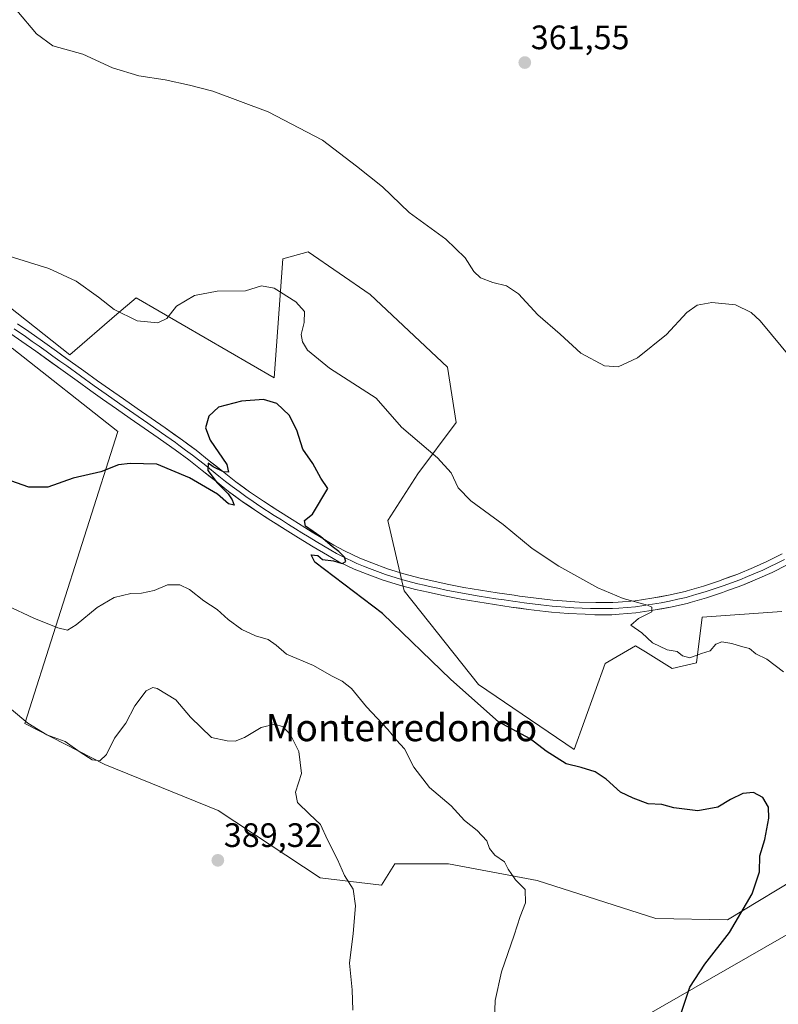
# Model space of a CAD drawing. Units: metres. Extents: x 590815 to 594273, y 4696637 to 4698996.
# Drawn here: x 592976 to 593200, y 4698218 to 4698509 of the extents above; entities that cross this region are included whole.
import ezdxf
from ezdxf.enums import TextEntityAlignment as Align

# ---------------------------------------------------------------- set-up
doc = ezdxf.new("R2010")
doc.units = ezdxf.units.M
doc.header["$MEASUREMENT"] = 0
for name, color, linetype, lineweight in [('Carátula', 7, 'Continuous', 5), ('Cultivos herbáceos CxS', 92, 'Continuous', 0), ('Curva de nivel maestra', 36, 'Continuous', 30), ('Curva de nivel normal', 36, 'Continuous', 0), ('Layer 0', 7, 'Continuous', 0), ('Matorral CxS', 135, 'Continuous', 0), ('Punto de cota en terreno', 7, 'Continuous', 0), ('Rótulo de punto de cota en terreno', 19, 'Continuous', 0), ('Texto cartográfico', 19, 'Continuous', 0)]:
    doc.layers.add(name, color=color, linetype=linetype, lineweight=lineweight)
doc.styles.add('Arial', font='txt', dxfattribs={"height": 0.2})

# ---------------------------------------------------------------- blocks, each defined once
blk = doc.blocks.new('*U150')
at = {"layer": 'Cultivos herbáceos CxS', "color": 92, "linetype": 'Continuous', "lineweight": 0}
for points in [[(593201.4745, 4698333.9091, 368.4491), (593177.9617, 4698332.2295, 369.1156), (593176.2825, 4698318.7877, 370.7291), (593169.1445, 4698317.1075, 370.9483), (593161.1905, 4698322.0049, 370.3603), (593158.2285, 4698323.8287, 370.403), (593149.2953, 4698318.6359, 371.3216), (593140.1745, 4698293.1643, 374.4581), (593111.9467, 4698312.4153, 374.391), (593090.0071, 4698340.0619, 374.1756), (593085.1723, 4698360.7939, 372.8596), (593093.9893, 4698374.6559, 371.1746), (593105.3263, 4698389.7775, 368.4188), (593102.8075, 4698406.1605, 367.2099), (593079.9557, 4698427.5705, 367.1968), (593061.6609, 4698440.1855, 367.5044), (593054.1029, 4698438.0845, 367.8442), (593051.5837, 4698403.0099, 373.6044), (593010.8145, 4698426.6363, 369.3102), (593005.1097, 4698421.7333, 370.4219), (592991.2341, 4698409.8077, 372.5136), (592973.2359, 4698424.0165, 371.6769)], [(592974.1839, 4698411.7027, 372.1116), (593005.4427, 4698387.0737, 374.2493), (592977.9719, 4698300.8727, 385.4701), (593001.6187, 4698288.7555, 386.0338), (593035.0435, 4698275.1745, 387.6554), (593065.1271, 4698255.2573, 386.4632), (593083.2611, 4698253.1041, 383.3242), (593087.2141, 4698259.4321, 382.9252), (593103.0259, 4698259.4317, 381.8746), (593129.2571, 4698254.5197, 379.5364), (593164.2597, 4698243.2605, 377.3551), (593185.4447, 4698242.8201, 374.9146), (593209.5577, 4698257.4529, 373.1926), (593232.0887, 4698256.6615, 372.4873), (593250.2725, 4698247.1695, 375.0055), (593270.4793, 4698223.1035, 376.5623), (593300.8007, 4698185.4065, 377.634)]]:
    blk.add_polyline3d(points, dxfattribs=at)
blk = doc.blocks.new('*U152')
at = {"layer": 'Matorral CxS', "color": 135, "linetype": 'Continuous', "lineweight": 0}
for points in [[(593300.8007, 4698185.4065, 377.634), (593270.4793, 4698223.1035, 376.5623), (593250.2725, 4698247.1695, 375.0055), (593232.0887, 4698256.6615, 372.4873), (593209.5577, 4698257.4529, 373.1926), (593185.4447, 4698242.8201, 374.9146), (593164.2597, 4698243.2605, 377.3551), (593129.2571, 4698254.5197, 379.5364), (593103.0259, 4698259.4317, 381.8746), (593087.2141, 4698259.4321, 382.9252), (593083.2611, 4698253.1041, 383.3242), (593065.1271, 4698255.2573, 386.4632), (593035.0435, 4698275.1745, 387.6554), (593001.6187, 4698288.7555, 386.0338), (592977.9719, 4698300.8727, 385.4701), (593005.4427, 4698387.0737, 374.2493), (592974.1839, 4698411.7027, 372.1116)], [(592973.2359, 4698424.0165, 371.6769), (592991.2341, 4698409.8077, 372.5136), (593005.1097, 4698421.7333, 370.4219), (593010.8145, 4698426.6363, 369.3102), (593051.5837, 4698403.0099, 373.6044), (593054.1029, 4698438.0845, 367.8442), (593061.6609, 4698440.1855, 367.5044), (593079.9557, 4698427.5705, 367.1968), (593102.8075, 4698406.1605, 367.2099), (593105.3263, 4698389.7775, 368.4188), (593093.9893, 4698374.6559, 371.1746), (593085.1723, 4698360.7939, 372.8596), (593090.0071, 4698340.0619, 374.1756), (593111.9467, 4698312.4153, 374.391), (593140.1745, 4698293.1643, 374.4581), (593149.2953, 4698318.6359, 371.3216), (593158.2285, 4698323.8287, 370.403), (593161.1905, 4698322.0049, 370.3603), (593169.1445, 4698317.1075, 370.9483), (593176.2825, 4698318.7877, 370.7291), (593177.9617, 4698332.2295, 369.1156), (593201.4745, 4698333.9091, 368.4491)]]:
    blk.add_polyline3d(points, dxfattribs=at)
blk = doc.blocks.new('*U158')
at = {"layer": 'Cultivos herbáceos CxS', "color": 92, "linetype": 'Continuous', "lineweight": 0}
for points in [[(593201.4745, 4698333.9091, 368.4491), (593177.9617, 4698332.2295, 369.1156), (593176.2825, 4698318.7877, 370.7291), (593169.1445, 4698317.1075, 370.9483), (593161.1905, 4698322.0049, 370.3603), (593158.2285, 4698323.8287, 370.403), (593149.2953, 4698318.6359, 371.3216), (593140.1745, 4698293.1643, 374.4581), (593111.9467, 4698312.4153, 374.391), (593090.0071, 4698340.0619, 374.1756), (593085.1723, 4698360.7939, 372.8596), (593093.9893, 4698374.6559, 371.1746), (593105.3263, 4698389.7775, 368.4188), (593102.8075, 4698406.1605, 367.2099), (593079.9557, 4698427.5705, 367.1968), (593061.6609, 4698440.1855, 367.5044), (593054.1029, 4698438.0845, 367.8442), (593051.5837, 4698403.0099, 373.6044), (593010.8145, 4698426.6363, 369.3102), (593005.1097, 4698421.7333, 370.4219), (592991.2341, 4698409.8077, 372.5136), (592973.2359, 4698424.0165, 371.6769)], [(592974.1839, 4698411.7027, 372.1116), (593005.4427, 4698387.0737, 374.2493), (592977.9719, 4698300.8727, 385.4701), (593001.6187, 4698288.7555, 386.0338), (593035.0435, 4698275.1745, 387.6554), (593065.1271, 4698255.2573, 386.4632), (593083.2611, 4698253.1041, 383.3242), (593087.2141, 4698259.4321, 382.9252), (593103.0259, 4698259.4317, 381.8746), (593129.2571, 4698254.5197, 379.5364), (593164.2597, 4698243.2605, 377.3551), (593185.4447, 4698242.8201, 374.9146), (593209.5577, 4698257.4529, 373.1926), (593232.0887, 4698256.6615, 372.4873), (593250.2725, 4698247.1695, 375.0055), (593270.4793, 4698223.1035, 376.5623), (593300.8007, 4698185.4065, 377.634)]]:
    blk.add_polyline3d(points, dxfattribs=at)
blk = doc.blocks.new('*U164')
at = {"layer": 'Matorral CxS', "color": 135, "linetype": 'Continuous', "lineweight": 0}
for points in [[(593201.4745, 4698333.9091, 368.4491), (593177.9617, 4698332.2295, 369.1156), (593176.2825, 4698318.7877, 370.7291), (593169.1445, 4698317.1075, 370.9483), (593161.1905, 4698322.0049, 370.3603), (593158.2285, 4698323.8287, 370.403), (593149.2953, 4698318.6359, 371.3216), (593140.1745, 4698293.1643, 374.4581), (593111.9467, 4698312.4153, 374.391), (593090.0071, 4698340.0619, 374.1756), (593085.1723, 4698360.7939, 372.8596), (593093.9893, 4698374.6559, 371.1746), (593105.3263, 4698389.7775, 368.4188), (593102.8075, 4698406.1605, 367.2099), (593079.9557, 4698427.5705, 367.1968), (593061.6609, 4698440.1855, 367.5044), (593054.1029, 4698438.0845, 367.8442), (593051.5837, 4698403.0099, 373.6044), (593010.8145, 4698426.6363, 369.3102), (593005.1097, 4698421.7333, 370.4219), (592991.2341, 4698409.8077, 372.5136), (592973.2359, 4698424.0165, 371.6769)], [(592974.1839, 4698411.7027, 372.1116), (593005.4427, 4698387.0737, 374.2493), (592977.9719, 4698300.8727, 385.4701), (593001.6187, 4698288.7555, 386.0338), (593035.0435, 4698275.1745, 387.6554), (593065.1271, 4698255.2573, 386.4632), (593083.2611, 4698253.1041, 383.3242), (593087.2141, 4698259.4321, 382.9252), (593103.0259, 4698259.4317, 381.8746), (593129.2571, 4698254.5197, 379.5364), (593164.2597, 4698243.2605, 377.3551), (593185.4447, 4698242.8201, 374.9146), (593209.5577, 4698257.4529, 373.1926), (593232.0887, 4698256.6615, 372.4873), (593250.2725, 4698247.1695, 375.0055), (593270.4793, 4698223.1035, 376.5623), (593300.8007, 4698185.4065, 377.634)]]:
    blk.add_polyline3d(points, dxfattribs=at)
blk = doc.blocks.new('*U171')
at = {"layer": 'Curva de nivel normal', "color": 36, "linetype": 'Continuous', "lineweight": 0}
blk.add_polyline3d([(592972.02, 4698439.29, 370), (592985.01, 4698435.3, 370), (592993.1, 4698431.55, 370), (592999.66, 4698426.79, 370), (593004.33, 4698423.12, 370), (593011.16, 4698419.83, 370), (593017.26, 4698419.26, 370), (593019.93, 4698420.49, 370), (593022.72, 4698424.1, 370), (593028.1, 4698427.33, 370), (593034.77, 4698428.56, 370), (593043.1, 4698428.67, 370), (593047.84, 4698430.18, 370), (593051.54, 4698429.46, 370), (593057.94, 4698425.39, 370), (593060.55, 4698422.52, 370), (593060.46, 4698419.34, 370), (593059.59, 4698415.78, 370), (593059.94, 4698413.58, 370), (593061.43, 4698411.18, 370), (593067.88, 4698405.79, 370), (593081.66, 4698396.94, 370), (593089.18, 4698388.43, 370), (593099.84, 4698379.34, 370), (593103.8, 4698374.95, 370), (593105.94, 4698370.43, 370), (593109.7, 4698366.6, 370), (593119.24, 4698359.63, 370), (593127.73, 4698352.51, 370), (593135.67, 4698347.35, 370), (593147.2, 4698340.9, 370), (593154.61, 4698337.78, 370), (593161.81, 4698335.86, 370), (593163.07, 4698335.21, 370), (593163.12, 4698333.89, 370), (593159.14, 4698331.89, 370), (593156.89, 4698329.89, 370), (593160.11, 4698327.66, 370), (593163.26, 4698324.67, 370), (593167.65, 4698322.62, 370), (593170.53, 4698322.16, 370), (593172.19, 4698320.86, 370), (593174.34, 4698320.26, 370), (593177.79, 4698321.53, 370), (593180.28, 4698322.36, 370), (593182.04, 4698324.32, 370), (593183.77, 4698325.02, 370), (593186.75, 4698324.53, 370), (593189.6, 4698323.63, 370), (593191.93, 4698323.05, 370), (593193.79, 4698321.49, 370), (593197.09, 4698319.87, 370), (593202.02, 4698316.14, 370)], dxfattribs=at)
blk = doc.blocks.new('*U177')
at = {"layer": 'Curva de nivel normal', "color": 36, "linetype": 'Continuous', "lineweight": 0}
blk.add_polyline3d([(593204.68, 4698408.32, 365), (593195.11, 4698419.79, 365), (593192.39, 4698422.28, 365), (593187.78, 4698424.55, 365), (593180.78, 4698425.24, 365), (593176.44, 4698424.46, 365), (593173.44, 4698422.24, 365), (593167.44, 4698415.78, 365), (593158.88, 4698408.89, 365), (593153.19, 4698406.21, 365), (593149.08, 4698406.49, 365), (593142.18, 4698410.24, 365), (593136.05, 4698415.9, 365), (593129.43, 4698421.54, 365), (593123.68, 4698427.8, 365), (593120.2, 4698430.16, 365), (593116.18, 4698431.14, 365), (593112.53, 4698432.48, 365), (593110.51, 4698434.38, 365), (593108.01, 4698438.37, 365), (593102.22, 4698443.97, 365), (593091.43, 4698451.82, 365), (593083.59, 4698459.42, 365), (593075.91, 4698465.52, 365), (593065.87, 4698473.18, 365), (593049.76, 4698481.56, 365), (593033.49, 4698487.62, 365), (593026.58, 4698489.38, 365), (593019.43, 4698491, 365), (593011.57, 4698492.16, 365), (593003.86, 4698494.58, 365), (592995.08, 4698498.58, 365), (592986.26, 4698501.06, 365), (592981.37, 4698504.54, 365), (592975.58, 4698511.47, 365)], dxfattribs=at)
blk = doc.blocks.new('*U179')
at = {"layer": 'Curva de nivel normal', "color": 36, "linetype": 'Continuous', "lineweight": 0}
blk.add_polyline3d([(593074.83, 4698216.18, 385), (593074.59, 4698222.22, 385), (593073.87, 4698230.05, 385), (593074.9, 4698238.86, 385), (593075.6, 4698247.05, 385), (593074.88, 4698251.89, 385), (593072.36, 4698255.98, 385), (593070.28, 4698260.73, 385), (593067.36, 4698266.48, 385), (593065.28, 4698271.06, 385), (593061.97, 4698274.13, 385), (593058.46, 4698277.55, 385), (593057.89, 4698280.56, 385), (593059.61, 4698286.05, 385), (593058.83, 4698292.58, 385), (593056.45, 4698297.56, 385), (593054.28, 4698299.89, 385), (593051.8, 4698300.64, 385), (593047.77, 4698299.69, 385), (593042.77, 4698296.71, 385), (593040.1, 4698295.62, 385), (593037.67, 4698295.71, 385), (593033.03, 4698296.73, 385), (593026.86, 4698302.74, 385), (593022.57, 4698307.82, 385), (593017.04, 4698311.18, 385), (593015.75, 4698311.46, 385), (593013.79, 4698310.48, 385), (593010.43, 4698306.12, 385), (593007.77, 4698301, 385), (593004.43, 4698296.5, 385), (593002.1, 4698291.71, 385), (593000.1, 4698289.87, 385), (592997.8, 4698290.09, 385), (592994.26, 4698292.35, 385), (592989.84, 4698295.54, 385), (592984.43, 4698297.54, 385), (592978.87, 4698300.96, 385), (592969.71, 4698308.51, 385)], dxfattribs=at)
blk = doc.blocks.new('*U184')
at = {"layer": 'Curva de nivel maestra', "color": 36, "linetype": 'Continuous', "lineweight": 30}
blk.add_polyline3d([(593171.74, 4698215.26, 375), (593174.3, 4698222.97, 375), (593178.78, 4698229.74, 375), (593186.04, 4698239.16, 375), (593192.68, 4698250.52, 375), (593194.91, 4698257.04, 375), (593194.99, 4698261.76, 375), (593196.48, 4698266.56, 375), (593197.65, 4698272.89, 375), (593197.58, 4698276.12, 375), (593195.9, 4698278.96, 375), (593193.08, 4698280.52, 375), (593189.94, 4698280.22, 375), (593186.32, 4698278.42, 375), (593182.63, 4698276.14, 375), (593176.66, 4698275.08, 375), (593169.64, 4698275.97, 375), (593166.08, 4698276.94, 375), (593161.97, 4698277.17, 375), (593157.55, 4698278.79, 375), (593153.82, 4698280.6, 375), (593149.6, 4698284.38, 375), (593146.39, 4698286.55, 375), (593142.26, 4698287.88, 375), (593137.8, 4698288.96, 375), (593131.94, 4698292.72, 375), (593127.2, 4698296.34, 375), (593117.78, 4698301.36, 375), (593103.71, 4698313.85, 375), (593083.61, 4698333.39, 375), (593063.6, 4698348.56, 375), (593062.53, 4698350.7, 375), (593064.48, 4698350.45, 375), (593065.86, 4698349.31, 375), (593069.1, 4698348.88, 375), (593071.69, 4698348.14, 375), (593072.71, 4698348.75, 375), (593072.33, 4698350.03, 375), (593070.72, 4698351.7, 375), (593068.74, 4698353.14, 375), (593065.32, 4698355.97, 375), (593060.79, 4698359.11, 375), (593060.52, 4698360.79, 375), (593062.94, 4698362.72, 375), (593067.42, 4698370.26, 375), (593065.39, 4698373.32, 375), (593062.96, 4698377.66, 375), (593060.05, 4698381.92, 375), (593058.31, 4698387.48, 375), (593056.05, 4698391.9, 375), (593052.36, 4698395.43, 375), (593048.43, 4698396.62, 375), (593041.93, 4698396.08, 375), (593035.1, 4698394.35, 375), (593032.27, 4698391.66, 375), (593031.32, 4698388.22, 375), (593032.65, 4698384.56, 375), (593037.63, 4698377.4, 375), (593038.1, 4698375.08, 375), (593036.58, 4698375.22, 375), (593033.52, 4698376.65, 375), (593032.13, 4698377.76, 375), (593031.97, 4698375.56, 375), (593034.74, 4698371.96, 375), (593037.95, 4698368.66, 375), (593039.18, 4698366.97, 375), (593039.79, 4698365.33, 375), (593038.14, 4698365.78, 375), (593034.8, 4698368.59, 375), (593026.54, 4698373.41, 375), (593016.96, 4698377.46, 375), (593009.1, 4698377.64, 375), (593005.6, 4698377.3, 375), (593000.42, 4698375.21, 375), (592992.2, 4698373.34, 375), (592984.75, 4698370.66, 375), (592979.1, 4698370.69, 375), (592970.38, 4698373.74, 375)], dxfattribs=at)
blk = doc.blocks.new('5PATER')
at = {"layer": 'Carátula', "linetype": 'Continuous', "lineweight": 5}
h = blk.add_hatch(color=250, dxfattribs=at)
edge = h.paths.add_edge_path()
edge.add_ellipse((0, 0.01), major_axis=(-1.33, -1.34), ratio=0.999422, start_angle=0, end_angle=360)

msp = doc.modelspace()

# ---------------------------------------------------------------- linework, layer by layer
at = {"layer": 'Curva de nivel normal', "color": 36, "linetype": 'Continuous', "lineweight": 0}
msp.add_polyline3d([(593116.66, 4698213.32, 380), (593116.87, 4698219.05, 380), (593118.7, 4698227.46, 380), (593122.43, 4698238.34, 380), (593124.24, 4698243.89, 380), (593125.8, 4698247.93, 380), (593125.68, 4698251.8, 380), (593122.86, 4698254.64, 380), (593120.72, 4698257.83, 380), (593119.58, 4698260.02, 380), (593116.7, 4698261.99, 380), (593115.2, 4698263.91, 380), (593114.36, 4698266.16, 380), (593111.57, 4698269.3, 380), (593107.82, 4698272.25, 380), (593103.84, 4698276.57, 380), (593097.44, 4698281.98, 380), (593092.81, 4698287.92, 380), (593090.05, 4698293.34, 380), (593087.68, 4698295.97, 380), (593085.18, 4698299.13, 380), (593078.82, 4698305.78, 380), (593074.38, 4698311.2, 380), (593071.63, 4698313.41, 380), (593068.52, 4698314.96, 380), (593063.18, 4698317.96, 380), (593055.22, 4698321.34, 380), (593052.2, 4698323.99, 380), (593049.77, 4698325.69, 380), (593046.09, 4698326.8, 380), (593042.05, 4698328.61, 380), (593038.02, 4698331.56, 380), (593034.71, 4698334.5, 380), (593030.81, 4698337.11, 380), (593026.58, 4698340.42, 380), (593023.77, 4698341.8, 380), (593020.1, 4698341.8, 380), (593016.1, 4698340.17, 380), (593012.38, 4698339.39, 380), (593009.22, 4698339.29, 380), (593004.35, 4698338.06, 380), (592999.31, 4698335.13, 380), (592993.14, 4698330.05, 380), (592990.51, 4698328.48, 380), (592987.65, 4698329.08, 380), (592980.6, 4698331.96, 380), (592972.62, 4698335.74, 380)], dxfattribs=at)
at = {"layer": 'Layer 0', "linetype": 'Continuous', "lineweight": 0}
for points in [[(592975.79, 4698418.97), (592979.14, 4698416.65), (592983.21, 4698413.76), (592987.28, 4698410.86), (592991.34, 4698407.94), (592995.39, 4698405.02), (592999.45, 4698402.11), (593002.98, 4698399.6), (593007.06, 4698396.73), (593011.16, 4698393.87), (593015.26, 4698391.02), (593019.35, 4698388.17), (593024.48, 4698384.57), (593028.5, 4698381.59), (593032.42, 4698378.5), (593036.32, 4698375.37), (593040.26, 4698372.28), (593044.29, 4698369.32), (593048.42, 4698366.5), (593052.62, 4698363.78), (593056.85, 4698361.12), (593060.68, 4698358.73), (593064.94, 4698356.11), (593069.24, 4698353.57), (593072.34, 4698351.84), (593076.84, 4698349.68), (593080.37, 4698348.28), (593085.07, 4698346.59), (593089.84, 4698345.1), (593094.67, 4698343.82), (593097.83, 4698343.08), (593102.71, 4698342.03), (593107.62, 4698341.08), (593112.54, 4698340.24), (593117.47, 4698339.46), (593122.41, 4698338.74), (593124, 4698338.52), (593128.95, 4698337.88), (593133.91, 4698337.34), (593136.63, 4698337.08), (593141.62, 4698336.75), (593146.6, 4698336.57), (593151.59, 4698336.6), (593153.2, 4698336.68), (593158.17, 4698337.13), (593163.11, 4698337.84), (593168.04, 4698338.76), (593172.91, 4698339.89), (593173.55, 4698340.06), (593178.35, 4698341.44), (593183.08, 4698343.02), (593183.78, 4698343.27), (593188.47, 4698345.02), (593193.08, 4698346.91), (593197.07, 4698348.72), (593201.54, 4698350.94)], [(593203.06, 4698347.71), (593198.6, 4698345.49), (593194.3, 4698343.55), (593189.67, 4698341.66), (593184.99, 4698339.91), (593183.99, 4698339.56), (593179.25, 4698337.98), (593174.46, 4698336.61), (593173.49, 4698336.35), (593168.62, 4698335.24), (593163.54, 4698334.3), (593158.41, 4698333.57), (593153.44, 4698333.12), (593151.3, 4698333.01), (593146.31, 4698333.01), (593143.4, 4698333.12), (593138.41, 4698333.39), (593133.43, 4698333.8), (593131.68, 4698333.99), (593126.72, 4698334.57), (593121.61, 4698335.25), (593116.67, 4698335.98), (593111.74, 4698336.76), (593106.82, 4698337.6), (593101.92, 4698338.55), (593097.04, 4698339.61), (593093.36, 4698340.48), (593088.54, 4698341.76), (593083.78, 4698343.25), (593079.08, 4698344.95), (593075.21, 4698346.5), (593070.71, 4698348.66), (593067.36, 4698350.54), (593063.06, 4698353.08), (593058.81, 4698355.7), (593054.79, 4698358.2), (593050.56, 4698360.87), (593046.36, 4698363.59), (593042.17, 4698366.44), (593038.14, 4698369.41), (593034.21, 4698372.5), (593030.31, 4698375.63), (593026.39, 4698378.72), (593022.37, 4698381.69), (593021.38, 4698382.39), (593017.29, 4698385.26), (593013.2, 4698388.11), (593009.1, 4698390.96), (593005, 4698393.82), (593000.92, 4698396.69), (592997.42, 4698399.18), (592993.36, 4698402.09), (592989.31, 4698405.01), (592981.19, 4698410.83), (592977.11, 4698413.72), (592973.86, 4698415.97)], [(593202.3, 4698349.33), (593200.07, 4698348.22), (593197.84, 4698347.11), (593195.84, 4698346.2), (593193.69, 4698345.23), (593191.39, 4698344.29), (593189.07, 4698343.34), (593184.21, 4698341.53), (593183.54, 4698341.29), (593178.8, 4698339.71), (593176.4, 4698339.02), (593173.85, 4698338.29), (593173.2, 4698338.12), (593170.77, 4698337.56), (593168.33, 4698337), (593165.87, 4698336.54), (593163.32, 4698336.07), (593160.76, 4698335.7), (593158.29, 4698335.35), (593153.32, 4698334.9), (593151.45, 4698334.81), (593148.95, 4698334.79), (593146.46, 4698334.79), (593145, 4698334.85), (593142.51, 4698334.94), (593140.02, 4698335.07), (593137.52, 4698335.24), (593135.03, 4698335.44), (593133.67, 4698335.57), (593130.32, 4698335.94), (593127.84, 4698336.23), (593125.36, 4698336.55), (593122.81, 4698336.89), (593122.01, 4698337), (593119.54, 4698337.36), (593117.07, 4698337.72), (593112.14, 4698338.5), (593107.22, 4698339.34), (593102.32, 4698340.29), (593099.88, 4698340.82), (593097.44, 4698341.35), (593095.86, 4698341.72), (593094.02, 4698342.15), (593089.19, 4698343.43), (593084.43, 4698344.92), (593082.08, 4698345.77), (593079.73, 4698346.62), (593077.96, 4698347.32), (593076.03, 4698348.09), (593071.53, 4698350.25), (593069.98, 4698351.12), (593068.3, 4698352.06), (593064, 4698354.6), (593061.87, 4698355.91), (593059.75, 4698357.22), (593057.83, 4698358.41), (593055.82, 4698359.66), (593053.71, 4698360.99), (593051.59, 4698362.33), (593047.39, 4698365.05), (593045.33, 4698366.46), (593043.23, 4698367.88), (593041.22, 4698369.36), (593039.2, 4698370.85), (593037.24, 4698372.39), (593035.27, 4698373.94), (593031.37, 4698377.07), (593027.45, 4698380.16), (593025.44, 4698381.64), (593023.43, 4698383.13), (593022.91, 4698383.5), (593022.41, 4698383.85), (593018.32, 4698386.72), (593014.23, 4698389.57), (593010.13, 4698392.42), (593006.03, 4698395.28), (593001.95, 4698398.15), (592998.44, 4698400.65), (592994.38, 4698403.56), (592990.33, 4698406.48), (592988.3, 4698407.93), (592986.27, 4698409.39), (592984.24, 4698410.85), (592982.2, 4698412.3), (592980.16, 4698413.74), (592978.13, 4698415.19), (592974.83, 4698417.47)], [(593227.97, 4698252.8), (593014.16, 4698130)]]:
    msp.add_lwpolyline(points, dxfattribs=at)
for points in [[(592975.79, 4698418.97, 371.95), (592979.14, 4698416.65, 371.9), (592983.21, 4698413.76, 372.09), (592987.28, 4698410.86, 372.13), (592989.31, 4698409.4, 372.32), (592991.34, 4698407.94, 372.41), (592995.39, 4698405.02, 372.71), (592999.45, 4698402.11, 372.85), (593002.98, 4698399.6, 373.18), (593007.06, 4698396.73, 373.39), (593011.16, 4698393.87, 373.71), (593015.26, 4698391.02, 373.88), (593019.35, 4698388.17, 374.09), (593021.92, 4698386.37, 374.21), (593024.48, 4698384.57, 374.39), (593026.49, 4698383.08, 374.42), (593028.5, 4698381.59, 374.58), (593032.42, 4698378.5, 374.81), (593034.37, 4698376.94, 374.83), (593036.32, 4698375.37, 374.97), (593038.29, 4698373.83, 375.05), (593040.26, 4698372.28, 375.01), (593042.28, 4698370.8, 375.15), (593044.29, 4698369.32, 375.21), (593046.36, 4698367.91, 375.12), (593048.42, 4698366.5, 375.23), (593050.52, 4698365.14, 375.28), (593052.62, 4698363.78, 375.2), (593056.85, 4698361.12, 375.12), (593060.68, 4698358.73, 375.01), (593062.81, 4698357.42, 374.92), (593064.94, 4698356.11, 374.91), (593069.24, 4698353.57, 374.78), (593072.34, 4698351.84, 374.6), (593076.84, 4698349.68, 374.58), (593080.37, 4698348.28, 374.37), (593085.07, 4698346.59, 374.15), (593089.84, 4698345.1, 374.04), (593094.67, 4698343.82, 373.8), (593097.83, 4698343.08, 373.53), (593102.71, 4698342.03, 373.21), (593105.17, 4698341.56, 373.05), (593107.62, 4698341.08, 372.93), (593112.54, 4698340.24, 372.7), (593117.47, 4698339.46, 372.46), (593122.41, 4698338.74, 372.19), (593124, 4698338.52, 372.14), (593128.95, 4698337.88, 371.78), (593133.91, 4698337.34, 371.4), (593136.63, 4698337.08, 371.23), (593139.13, 4698336.92, 371.05), (593141.62, 4698336.75, 370.87), (593146.6, 4698336.57, 370.55), (593151.59, 4698336.6, 370.13), (593153.2, 4698336.68, 370.06), (593158.17, 4698337.13, 369.81), (593163.11, 4698337.84, 369.57), (593165.58, 4698338.3, 369.52), (593168.04, 4698338.76, 369.47), (593172.91, 4698339.89, 369.27), (593173.55, 4698340.06, 369.22), (593178.35, 4698341.44, 368.79), (593183.08, 4698343.02, 368.53), (593183.78, 4698343.27, 368.55), (593186.13, 4698344.15, 368.57), (593188.47, 4698345.02, 368.37), (593193.08, 4698346.91, 367.93), (593197.07, 4698348.72, 367.81), (593201.54, 4698350.94, 367.46)], [(593203.06, 4698347.71, 367.44), (593198.6, 4698345.49, 367.61), (593194.3, 4698343.55, 367.89), (593191.99, 4698342.61, 368.18), (593189.67, 4698341.66, 368.3), (593184.99, 4698339.91, 368.38), (593183.99, 4698339.56, 368.41), (593179.25, 4698337.98, 368.88), (593174.46, 4698336.61, 369.21), (593173.49, 4698336.35, 369.25), (593168.62, 4698335.24, 369.45), (593166.08, 4698334.77, 369.59), (593163.54, 4698334.3, 369.75), (593160.97, 4698333.94, 369.94), (593158.41, 4698333.57, 370.15), (593153.44, 4698333.12, 370.49), (593151.3, 4698333.01, 370.64), (593146.31, 4698333.01, 370.95), (593143.4, 4698333.12, 371.17), (593138.41, 4698333.39, 371.46), (593133.43, 4698333.8, 371.71), (593131.68, 4698333.99, 371.8), (593126.72, 4698334.57, 371.93), (593124.17, 4698334.91, 372.01), (593121.61, 4698335.25, 372.11), (593116.67, 4698335.98, 372.5), (593111.74, 4698336.76, 372.85), (593106.82, 4698337.6, 373.29), (593101.92, 4698338.55, 373.61), (593097.04, 4698339.61, 373.63), (593093.36, 4698340.48, 373.85), (593088.54, 4698341.76, 374.2), (593083.78, 4698343.25, 374.48), (593079.08, 4698344.95, 374.5), (593075.21, 4698346.5, 374.7), (593070.71, 4698348.66, 374.88), (593067.36, 4698350.54, 374.84), (593063.06, 4698353.08, 375.12), (593058.81, 4698355.7, 375.08), (593054.79, 4698358.2, 375.24), (593052.68, 4698359.54, 375.14), (593050.56, 4698360.87, 375.17), (593048.46, 4698362.23, 375.24), (593046.36, 4698363.59, 375.3), (593044.27, 4698365.02, 375.15), (593042.17, 4698366.44, 375.13), (593040.16, 4698367.93, 375.13), (593038.14, 4698369.41, 374.95), (593034.21, 4698372.5, 374.97), (593032.26, 4698374.07, 374.82), (593030.31, 4698375.63, 374.76), (593026.39, 4698378.72, 374.61), (593022.37, 4698381.69, 374.45), (593021.38, 4698382.39, 374.47), (593017.29, 4698385.26, 374.15), (593013.2, 4698388.11, 373.97), (593009.1, 4698390.96, 373.71), (593005, 4698393.82, 373.48), (593000.92, 4698396.69, 373.31), (592997.42, 4698399.18, 373), (592993.36, 4698402.09, 372.85), (592989.31, 4698405.01, 372.57), (592985.25, 4698407.92, 372.52), (592981.19, 4698410.83, 372.28), (592977.11, 4698413.72, 372.25), (592973.86, 4698415.97, 372.05)]]:
    msp.add_polyline3d(points, dxfattribs=at)

# ---------------------------------------------------------------- block references
at = {"layer": 'Cultivos herbáceos CxS', "color": 92, "linetype": 'Continuous', "lineweight": 0}
for name in ['*U150', '*U158']:
    msp.add_blockref(name, (0, 0), dxfattribs=at)
at = {"layer": 'Curva de nivel maestra', "color": 36, "linetype": 'Continuous', "lineweight": 30}
msp.add_blockref('*U184', (0, 0), dxfattribs=at)
at = {"layer": 'Curva de nivel normal', "color": 36, "linetype": 'Continuous', "lineweight": 0}
for name in ['*U177', '*U171', '*U179']:
    msp.add_blockref(name, (0, 0), dxfattribs=at)
at = {"layer": 'Matorral CxS', "color": 135, "linetype": 'Continuous', "lineweight": 0}
for name in ['*U152', '*U164']:
    msp.add_blockref(name, (0, 0), dxfattribs=at)
at = {"layer": 'Punto de cota en terreno', "linetype": 'Continuous', "lineweight": 0}
for p in [(593125.59, 4698496.09, 361.55), (593034.95, 4698260.44, 389.32)]:
    msp.add_blockref('5PATER', p, dxfattribs=at)

# ---------------------------------------------------------------- texts
at = {"layer": 'Rótulo de punto de cota en terreno', "color": 19, "linetype": 'Continuous', "lineweight": 0, "style": 'Arial'}
for s, p in [('361,55', (593127.35, 4698497.85)), ('389,32', (593036.71, 4698262.2))]:
    msp.add_text(s, height=7, dxfattribs=at).set_placement(p, align=Align.BOTTOM_LEFT)
at = {"layer": 'Texto cartográfico', "color": 19, "linetype": 'Continuous', "lineweight": 0, "style": 'Arial'}
msp.add_text('Monterredondo', height=8, dxfattribs=at).set_placement((593089.14, 4698299.64), align=Align.MIDDLE_CENTER)

doc.saveas('drawing.dxf')
